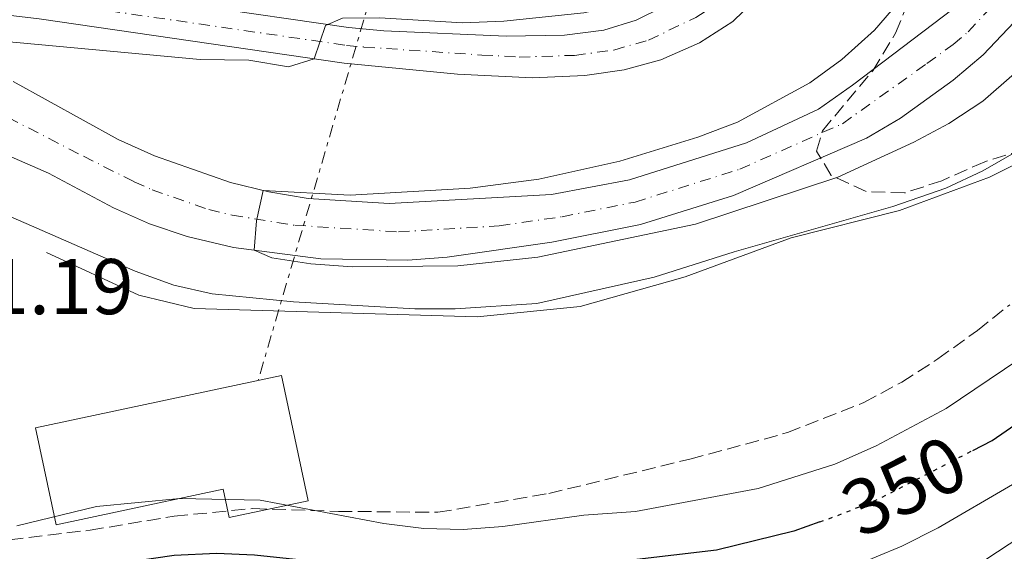
# Model space of a CAD drawing. Units: metres. Extents: x 596627 to 600052, y 4770757 to 4773120.
# Drawn here: x 599162 to 599287, y 4772217 to 4772284 of the extents above; entities that cross this region are included whole.
import ezdxf
from ezdxf.enums import TextEntityAlignment as Align

# ---------------------------------------------------------------- set-up
doc = ezdxf.new("R2010")
doc.units = ezdxf.units.M
doc.header["$MEASUREMENT"] = 0
for name, pattern in [('DGN Style 3', [2.435890702152634, 1.739921930109024, -0.6959687720436097]), ('DGN Style 4', [2.7856150101045474, 1.391937544087219, -0.6959687720436097, 0.001739921930109024, -0.6959687720436097]), ('DGN Style 5', [1.217945351076317, 0.5219765790327072, -0.6959687720436097]), ('DGN Style 7', [3.4798438602180486, 1.565929737098122, -0.6959687720436097, 0.5219765790327072, -0.6959687720436097])]:
    doc.linetypes.add(name, pattern=pattern)
for name, color, linetype, lineweight in [('Carretera', 9, 'Continuous', 0), ('Cauce permanente', 151, 'Continuous', 13), ('Cauce permanente (área)', 142, 'Continuous', 13), ('Cota de curva de nivel directora', 7, 'Continuous', 0), ('Cota de punto acotado terreno', 7, 'Continuous', 0), ('Curva de nivel directora', 30, 'Continuous', 30), ('Curva de nivel directora no vista', 30, 'DGN Style 5', 30), ('Curva de nivel intermedia', 30, 'Continuous', 0), ('Edificio', 1, 'Continuous', 13), ('Eje cauce permanente (área)', 70, 'DGN Style 4', 0), ('Eje de carretera', 7, 'DGN Style 4', 0), ('Línea  de muro-pared o tapia', 1, 'Continuous', 13), ('Línea blanca (vial)', 7, 'Continuous', 13), ('Línea eléctrica', 6, 'DGN Style 7', 0), ('Zona arbolada', 92, 'DGN Style 3', 0)]:
    doc.layers.add(name, color=color, linetype=linetype, lineweight=lineweight)
doc.styles.add('Style-Arial', font='arial.ttf')

msp = doc.modelspace()

# ---------------------------------------------------------------- linework, layer by layer
at = {"layer": 'Carretera', "color": 9, "linetype": 'Continuous', "lineweight": 0}
for points in [[(599156.4699999986, 4772289.970000001, 341.75), (599163.1299999994, 4772289.199999999, 341.3999999999942), (599165.3999999982, 4772288.930000001, 341.2899999999936), (599204.0500000011, 4772283.310000001, 339.8800000000047), (599208.5199999993, 4772282.88, 339.679999999993), (599224.0300000014, 4772282.220000001, 338.8899999999995), (599231.4500000001, 4772282.33, 338.6900000000023), (599236.420000001, 4772282.970000002, 338.6199999999953), (599240.5300000014, 4772284.230000001, 338.5899999999965), (599247.6499999983, 4772287.790000001, 338.5), (599253.2499999997, 4772291.92, 338.3600000000006), (599256.6099999992, 4772295.609999999, 338.320000000007), (599262.2300000007, 4772303.59, 338.0800000000018), (599278.5499999997, 4772329.77, 337.2799999999988), (599306.4600000004, 4772372.5, 336.1199999999953), (599316.2899999986, 4772386.17, 335.75), (599323.1100000002, 4772394.319999999, 335.5899999999965), (599324.8900000016, 4772396.15, 335.570000000007), (599328.8900000005, 4772399.189999999, 335.5500000000029), (599337.9299999995, 4772404.810000001, 335.3800000000047), (599346.4999999992, 4772408.970000001, 335.1600000000035), (599355.9600000007, 4772412.61, 334.9199999999983), (599388.8400000002, 4772422.829999999, 334.2100000000065)], [(599393.9299999997, 4772419.239999999, 334.0899999999965), (599381.3500000023, 4772415.810000001, 334.3300000000018), (599358.8399999996, 4772407.890000002, 334.9199999999983), (599349.5100000022, 4772404.290000001, 335.1300000000047), (599341.7499999994, 4772400.48, 335.3500000000058), (599331.9799999995, 4772394.65, 335.5500000000029), (599326.2999999998, 4772390.529999998, 335.5899999999965), (599322.7500000005, 4772387.010000001, 335.679999999993), (599320.4699999985, 4772384.16, 335.7299999999959), (599311.5399999988, 4772371.82, 336.0800000000018), (599304.6700000024, 4772361.690000001, 336.2799999999988), (599283.5599999988, 4772329.119999999, 337.2299999999959), (599261.1599999999, 4772293.24, 338.320000000007), (599258.2499999999, 4772289.410000001, 338.4499999999971), (599252.7899999992, 4772284.060000001, 338.5500000000029), (599248.5899999995, 4772281.349999999, 338.4700000000012), (599243.6799999987, 4772279.189999999, 338.5599999999977), (599239.0200000005, 4772277.92, 338.5599999999977), (599234.0100000014, 4772277.199999998, 338.6499999999942), (599227.3700000007, 4772276.900000001, 338.8699999999953), (599217.8700000013, 4772277.399999999, 339.2299999999959), (599203.4999999991, 4772278.77, 339.8800000000047), (599164.8099999981, 4772284.4, 341.2899999999936), (599156.1800000002, 4772285.41, 341.75)]]:
    msp.add_polyline3d(points, dxfattribs=at)
at = {"layer": 'Cauce permanente', "color": 151, "linetype": 'Continuous', "lineweight": 13}
for points in [[(599161.4900000002, 4772276.449999999, 335.9199999999983), (599174.8399999999, 4772269.109999999, 335.5800000000018), (599179.4400000004, 4772267.029999999, 335.4600000000065), (599189.0800000001, 4772263.619999999, 335.179999999993), (599193.9500000002, 4772262.449999999, 334.9700000000012), (599198.9500000002, 4772261.619999999, 334.9400000000023), (599209.2199999997, 4772260.970000001, 334.7200000000012), (599229.7800000003, 4772262.09, 334.6000000000058), (599239.7000000002, 4772263.99, 334.4499999999971), (599254.54, 4772268.67, 334.2299999999959), (599263.6799999997, 4772272.930000001, 334.1499999999942), (599267.9900000002, 4772275.970000001, 334.0299999999988), (599280.75, 4772285.66, 333.7200000000012), (599287.75, 4772293.33, 333.4100000000035)], [(599290.0800000001, 4772285.640000001, 333.7299999999959), (599284.5700000003, 4772279.84, 333.7899999999936), (599280.75, 4772276.619999999, 333.8899999999995), (599274.0700000003, 4772271.800000001, 333.9199999999983), (599269.7699999996, 4772269.27, 333.9199999999983), (599252.8700000001, 4772261.970000001, 334.1600000000035), (599241.0899999999, 4772258.310000001, 334.25), (599229.8399999999, 4772256.050000001, 334.2899999999936), (599216.5499999998, 4772254.17, 334.5), (599211.5700000003, 4772253.77, 334.5899999999965), (599200.54, 4772253.939999999, 334.8800000000047), (599189.4600000001, 4772255.380000001, 335.1100000000006), (599183.5599999996, 4772256.779999999, 335.2599999999948), (599178.8200000003, 4772258.390000001, 335.3099999999977), (599174.25, 4772260.42, 335.3899999999995), (599165.9900000002, 4772264.83, 335.7200000000012), (599160.2699999996, 4772267.300000001, 335.8699999999953)]]:
    msp.add_polyline3d(points, dxfattribs=at)
at = {"layer": 'Cauce permanente (área)', "color": 142, "linetype": 'Continuous', "lineweight": 13}
for points in [[(599161.4900000002, 4772276.449999999, 335.9199999999983), (599174.8399999999, 4772269.109999999, 335.5800000000018), (599179.4400000004, 4772267.029999999, 335.4600000000065), (599189.0800000001, 4772263.619999999, 335.179999999993), (599193.9500000002, 4772262.449999999, 334.9700000000012), (599198.9500000002, 4772261.619999999, 334.9400000000023), (599209.2199999997, 4772260.970000001, 334.7200000000012), (599229.7800000003, 4772262.09, 334.6000000000058), (599239.7000000002, 4772263.99, 334.4499999999971), (599254.54, 4772268.67, 334.2299999999959), (599263.6799999997, 4772272.930000001, 334.1499999999942), (599267.9900000002, 4772275.970000001, 334.0299999999988), (599280.75, 4772285.66, 333.7200000000012), (599287.75, 4772293.33, 333.4100000000035), (599290.4100000003, 4772297.680000001, 333.4700000000012), (599294.6100000005, 4772307.210000001, 333.4700000000012), (599296.2800000003, 4772312.08, 333.5299999999988), (599298.5800000001, 4772321.869999999, 333.4700000000012), (599299.6100000005, 4772327.84, 333.4700000000012), (599300.0300000003, 4772332.230000001, 333.5599999999977), (599299.7300000006, 4772340.430000001, 333.5599999999977)], [(599160.2699999996, 4772267.300000001, 335.8699999999953), (599165.9900000002, 4772264.83, 335.7200000000012), (599174.25, 4772260.42, 335.3899999999995), (599178.8200000003, 4772258.390000001, 335.3099999999977), (599183.5599999996, 4772256.779999999, 335.2599999999948), (599189.4600000001, 4772255.380000001, 335.1100000000006), (599200.54, 4772253.939999999, 334.8800000000047), (599211.5700000003, 4772253.77, 334.5899999999965), (599216.5499999998, 4772254.17, 334.5), (599229.8399999999, 4772256.050000001, 334.2899999999936), (599241.0899999999, 4772258.310000001, 334.25), (599252.8700000001, 4772261.970000001, 334.1600000000035), (599269.7699999996, 4772269.27, 333.9199999999983), (599274.0700000003, 4772271.800000001, 333.9199999999983), (599280.75, 4772276.619999999, 333.8899999999995), (599284.5700000003, 4772279.84, 333.7899999999936), (599290.0800000001, 4772285.640000001, 333.7299999999959), (599292.8499999996, 4772289.350000001, 333.6999999999971), (599296.7999999998, 4772296.359999999, 333.6699999999983), (599298.8399999999, 4772301.060000001, 333.6699999999983), (599304.3300000001, 4772315.76, 333.6699999999983), (599310.4400000004, 4772328.380000001, 333.679999999993), (599313.9199999999, 4772338.720000001, 333.5599999999977)]]:
    msp.add_polyline3d(points, dxfattribs=at)
at = {"layer": 'Curva de nivel directora', "color": 30, "linetype": 'Continuous', "lineweight": 30, "elevation": 350, "flags": 128}
for points in [[(599283.2699999999, 4772229.630000002), (599285.7199999996, 4772230.890000001), (599294.039999999, 4772236.630000004)], [(599263.8300000007, 4772220.550000001), (599260.5499999993, 4772219.380000002), (599250.7399999991, 4772216.949999999), (599235.2200000002, 4772215.130000004), (599212.1599999999, 4772214.660000001), (599202.1599999998, 4772215.26), (599192.1199999992, 4772216.33), (599187.3099999991, 4772216.560000001), (599181.9400000002, 4772216.29), (599171.759999999, 4772214.800000002), (599161.7799999989, 4772212.730000001)]]:
    msp.add_lwpolyline(points, dxfattribs=at)
at = {"layer": 'Curva de nivel directora no vista', "color": 30, "linetype": 'DGN Style 5', "lineweight": 30, "elevation": 350, "flags": 128}
msp.add_lwpolyline([(599263.8300000007, 4772220.550000001), (599266.1999999998, 4772221.390000001), (599271.2999999983, 4772223.460000001), (599283.2699999999, 4772229.630000002)], dxfattribs=at)
at = {"layer": 'Curva de nivel intermedia', "color": 30, "linetype": 'Continuous', "lineweight": 0, "flags": 128}
for points, elevation in [([(599160.1300000015, 4772281.59), (599185.2200000016, 4772279.230000001), (599191.4199999997, 4772279.179999999), (599196.4300000009, 4772278.320000002), (599199.7099999998, 4772279.32), (599201.1200000005, 4772283.58), (599203.2800000017, 4772284.49), (599207.9600000001, 4772284.529999998), (599218.51, 4772283.899999999), (599223.7500000015, 4772284.11), (599233.9100000004, 4772285.149999999), (599239.02, 4772286.249999999), (599243.6800000004, 4772288.039999999), (599248.2300000011, 4772290.84), (599251.9200000014, 4772294.350000001), (599268.5600000002, 4772318.850000001), (599270.9100000015, 4772323.319999999), (599272.5099999999, 4772328.050000002), (599275.1200000005, 4772338.239999999), (599277.320000002, 4772342.73), (599280.1600000008, 4772347.100000001), (599289.4400000012, 4772359.9)], 340.0000000000002), ([(599292.2100000007, 4772280.690000001), (599284.5100000005, 4772273.96), (599280.200000001, 4772271.140000001), (599275.7500000007, 4772268.740000002), (599266.1100000005, 4772264.319999999), (599248.0900000005, 4772258.329999999), (599228.0699999998, 4772254.149999999), (599217.9300000012, 4772253.07), (599204.5400000003, 4772252.930000001), (599199.2800000008, 4772253.31), (599194.3400000011, 4772254.08), (599192.0900000002, 4772255.039999999), (599192.3600000006, 4772258.75), (599193.2200000011, 4772262.63), (599204.2600000007, 4772262.02), (599219.4800000001, 4772262.909999999), (599228.2100000007, 4772264.069999999), (599238.4900000002, 4772266.359999998), (599248.3800000009, 4772269.389999999), (599253.380000001, 4772271.289999999), (599262.5900000001, 4772276.269999999), (599266.62, 4772279.230000001), (599270.7700000008, 4772282.970000001), (599277.520000001, 4772290.810000001)], 335), ([(599293.3400000016, 4772270.199999998), (599284.5000000015, 4772265.109999998), (599279.8300000001, 4772262.920000001), (599273.0900000009, 4772260.569999999), (599252.99, 4772254.850000001), (599242.8400000001, 4772251.630000001), (599227.9600000003, 4772248.269999999), (599217.5600000002, 4772247.609999999), (599212.4600000016, 4772247.59), (599197.0900000003, 4772248.49), (599186.7500000005, 4772249.489999999), (599181.8700000009, 4772250.59), (599176.9800000003, 4772252.390000001), (599158.0999999997, 4772260.63)], 340.0000000000003), ([(599292.7400000005, 4772243.609999998), (599279.8800000014, 4772234.960000001), (599270.980000001, 4772230.199999999), (599265.7599999995, 4772227.869999998), (599256.030000002, 4772224.779999999), (599240.4400000017, 4772221.869999999), (599233.8900000004, 4772221.42), (599223.6300000009, 4772219.980000001), (599218.5900000005, 4772219.58), (599213.5900000003, 4772219.71), (599208.55, 4772220.34), (599192.8600000013, 4772223.310000001), (599182.6300000009, 4772223.53), (599172.100000001, 4772222.52), (599161.9900000012, 4772220.060000001)], 345.0000000000002), ([(599288.27, 4772225.289999999), (599278.850000001, 4772219.8), (599274.2500000009, 4772217.460000001), (599267.74, 4772214.770000001)], 355.0000000000002), ([(599290.8200000003, 4772219.689999999), (599281.9600000001, 4772213.850000001)], 360)]:
    msp.add_lwpolyline(points, dxfattribs=dict(at, elevation=elevation))
at = {"layer": 'Edificio', "color": 1, "linetype": 'Continuous', "lineweight": 13, "elevation": 346.8000000000029, "flags": 128}
msp.add_lwpolyline([(599195.5499999998, 4772239.15), (599198.9500000002, 4772223.230000001), (599188.9000000004, 4772221.09), (599188.1299999999, 4772224.710000001), (599166.9600000001, 4772220.189999999), (599164.3300000001, 4772232.49), (599195.5499999998, 4772239.15)], close=True, dxfattribs=at)
at = {"layer": 'Edificio', "color": 51, "linetype": 'Continuous', "lineweight": 13, "elevation": 346.8000000000029, "flags": 128}
msp.add_lwpolyline([(599188.9000000004, 4772221.09), (599188.1299999999, 4772224.710000001), (599166.9600000001, 4772220.189999999), (599164.3300000001, 4772232.49), (599195.5499999998, 4772239.15), (599198.9500000002, 4772223.230000001), (599188.9000000004, 4772221.09)], dxfattribs=at)
at = {"layer": 'Eje cauce permanente (área)', "color": 70, "linetype": 'DGN Style 4', "lineweight": 0}
msp.add_polyline3d([(599160.8799999999, 4772271.880000001, 335.8999999999942), (599170.4100000003, 4772266.970000001, 335.6499999999942), (599176.8499999996, 4772263.730000001, 335.429999999993), (599179.1299999999, 4772262.710000001, 335.3899999999995), (599186.3200000003, 4772260.199999999, 335.2200000000012), (599189.2699999996, 4772259.5, 335.1499999999942), (599197.25, 4772258.199999999, 334.9400000000023), (599210.3899999997, 4772257.369999999, 334.6600000000035), (599223.1699999999, 4772258.130000001, 334.5500000000029), (599231.1500000004, 4772259.289999999, 334.4400000000023), (599240.4000000004, 4772261.15, 334.3500000000058), (599253.7000000002, 4772265.32, 334.1900000000023), (599266.7199999997, 4772271.100000001, 334.0299999999988), (599277.4100000003, 4772278.730000001, 333.8800000000047), (599280.75, 4772281.140000001, 333.8000000000029), (599282.6600000003, 4772282.75, 333.75), (599288.9100000003, 4772289.49, 333.570000000007)], dxfattribs=at)
at = {"layer": 'Eje de carretera', "color": 7, "linetype": 'DGN Style 4', "lineweight": 0}
msp.add_polyline3d([(599156.3200000006, 4772287.690000001, 341.7500000000001), (599165.1000000003, 4772286.670000002, 341.2899999999935), (599203.7800000003, 4772281.040000001, 339.8800000000047), (599206.0100000009, 4772280.830000001, 339.7799999999988), (599220.9499999986, 4772279.810000001, 339.0599999999977), (599225.6999999983, 4772279.560000001, 338.8800000000048), (599232.7300000002, 4772279.77, 338.6699999999984), (599237.7199999992, 4772280.450000001, 338.5899999999965), (599242.1000000001, 4772281.710000002, 338.5800000000019), (599248.1200000016, 4772284.57, 338.479999999996), (599250.2199999985, 4772285.920000001, 338.4900000000052), (599255.7500000005, 4772290.660000001, 338.4100000000035), (599258.8900000008, 4772294.420000001, 338.3200000000071), (599272.8999999987, 4772316.350000001, 337.6499999999941), (599305.5599999991, 4772367.100000001, 336.1999999999972), (599308.9999999991, 4772372.16, 336.1000000000059), (599318.3799999979, 4772385.16, 335.7400000000052), (599319.52, 4772386.590000001, 335.7200000000012), (599324.699999999, 4772392.430000002, 335.5899999999966), (599328.4299999995, 4772395.400000002, 335.5599999999977), (599339.8400000001, 4772402.65, 335.3600000000007), (599347.9999999985, 4772406.630000002, 335.1399999999995), (599357.3999999975, 4772410.25, 334.9199999999982), (599385.0899999992, 4772419.32, 334.270000000004)], dxfattribs=at)
at = {"layer": 'Línea  de muro-pared o tapia', "color": 1, "linetype": 'Continuous', "lineweight": 13}
msp.add_polyline3d([(599290.9400000004, 4772267.109999999, 340.679999999993), (599285.3600000005, 4772264.32, 341.6300000000047), (599273.9699999997, 4772260.08, 341.75), (599260.2000000002, 4772256.59, 342.3300000000018), (599246.7400000002, 4772251.67, 342.3300000000018), (599233.4400000004, 4772247.890000001, 342.3899999999995), (599220.3899999997, 4772246.560000001, 342.4900000000052), (599184.4900000002, 4772247.630000001, 342.7899999999936), (599177.4400000004, 4772249.32, 342.6399999999995), (599165.7400000002, 4772254.75, 342.3899999999995)], dxfattribs=at)
at = {"layer": 'Línea blanca (vial)', "color": 7, "linetype": 'Continuous', "lineweight": 13}
for points in [[(599163.129999999, 4772289.199999999, 341.3999999999943), (599165.3999999977, 4772288.930000002, 341.2899999999935), (599204.0500000007, 4772283.310000002, 339.8800000000047), (599208.5199999987, 4772282.880000001, 339.679999999993), (599224.0300000008, 4772282.220000002, 338.8899999999995), (599231.4499999996, 4772282.330000001, 338.6900000000024), (599236.4200000005, 4772282.970000003, 338.6199999999954), (599240.530000001, 4772284.230000001, 338.5899999999965), (599247.6499999978, 4772287.790000001, 338.5000000000001), (599253.2499999992, 4772291.92, 338.3600000000007), (599256.6099999987, 4772295.61, 338.3200000000071), (599262.2300000001, 4772303.59, 338.0800000000019), (599278.5499999992, 4772329.770000001, 337.2799999999988), (599306.4600000001, 4772372.5, 336.1199999999954), (599316.2899999982, 4772386.170000001, 335.7500000000001), (599323.1099999998, 4772394.32, 335.5899999999966), (599324.8900000012, 4772396.15, 335.5700000000071), (599328.8899999999, 4772399.190000001, 335.5500000000029), (599337.9299999991, 4772404.810000002, 335.3800000000048), (599346.4999999988, 4772408.970000002, 335.1600000000035), (599355.9600000002, 4772412.61, 334.9199999999982), (599388.8399999997, 4772422.83, 334.2100000000065)], [(599156.1799999997, 4772285.410000001, 341.7500000000001), (599164.8099999975, 4772284.4, 341.2899999999935), (599203.4999999985, 4772278.770000001, 339.8800000000047), (599217.8700000007, 4772277.4, 339.229999999996), (599227.3700000002, 4772276.900000001, 338.8699999999953), (599234.0100000009, 4772277.199999999, 338.6499999999941), (599239.02, 4772277.920000001, 338.5599999999976), (599243.6799999982, 4772279.190000001, 338.5599999999976), (599248.5899999988, 4772281.350000001, 338.4700000000012), (599252.7899999988, 4772284.060000001, 338.550000000003), (599258.2499999994, 4772289.410000003, 338.4499999999971), (599261.1599999995, 4772293.240000002, 338.3200000000071), (599283.5599999982, 4772329.12, 337.2299999999959), (599304.6700000018, 4772361.690000001, 336.2799999999988), (599311.5399999983, 4772371.82, 336.0800000000019), (599320.4699999979, 4772384.160000001, 335.729999999996), (599322.7499999999, 4772387.010000001, 335.6799999999931), (599326.2999999993, 4772390.529999999, 335.5899999999966), (599331.9799999989, 4772394.650000001, 335.5500000000029), (599341.749999999, 4772400.480000001, 335.3500000000059), (599349.5100000018, 4772404.290000001, 335.1300000000046), (599358.8399999992, 4772407.890000002, 334.9199999999982), (599381.3500000018, 4772415.810000001, 334.3300000000019), (599393.9299999992, 4772419.24, 334.0899999999965)]]:
    msp.add_polyline3d(points, dxfattribs=at)
at = {"layer": 'Línea eléctrica', "color": 6, "linetype": 'DGN Style 7', "lineweight": 0, "extrusion": (-0.03738951380107967, -0.1275942697640838, 0.9911214489562262), "elevation": -630974.8137937172, "flags": 128}
msp.add_lwpolyline([(-766985.5014820932, 4706114.562931306), (-766985.5014820932, 4706048.903922784)], dxfattribs=at)
at = {"layer": 'Zona arbolada', "color": 92, "linetype": 'DGN Style 3', "lineweight": 0}
for points in [[(599289.7699999996, 4772267.82, 351), (599284.7599999999, 4772266.27, 350.8300000000018), (599279.3300000001, 4772263.859999999, 350.320000000007), (599274.5800000001, 4772262.300000001, 350.320000000007), (599269.7400000002, 4772262.480000001, 350.320000000007), (599265.2800000003, 4772264.529999999, 349.5800000000018), (599263.4400000004, 4772267.609999999, 348.4199999999983), (599264.1799999997, 4772270.199999999, 347.9900000000052), (599270.5599999996, 4772277.82, 347.8699999999953), (599273.4600000001, 4772282.600000001, 347.0099999999948), (599275.3099999996, 4772287.189999999, 346.2799999999988), (599275.1500000004, 4772297.710000001, 345.3600000000006), (599276.0300000003, 4772302.59, 344.7299999999959), (599277.5499999998, 4772308.17, 344.070000000007), (599281.3700000001, 4772318.609999999, 343.1499999999942), (599283.4699999997, 4772323.25, 342.8399999999965), (599287.1100000005, 4772327.560000001, 342.8399999999965), (599291.0899999999, 4772330.710000001, 343.0899999999965)], [(599289.7699999996, 4772267.82, 351), (599284.7599999999, 4772266.27, 350.8300000000018), (599279.3300000001, 4772263.859999999, 350.320000000007), (599274.5800000001, 4772262.300000001, 350.320000000007), (599269.7400000002, 4772262.480000001, 350.320000000007), (599265.2800000003, 4772264.529999999, 349.5800000000018), (599263.4400000004, 4772267.609999999, 348.4199999999983), (599264.1799999997, 4772270.199999999, 347.9900000000052), (599270.5599999996, 4772277.82, 347.8699999999953), (599273.4600000001, 4772282.600000001, 347.0099999999948), (599275.3099999996, 4772287.189999999, 346.2799999999988), (599275.1500000004, 4772297.710000001, 345.3600000000006), (599276.0300000003, 4772302.59, 344.7299999999959), (599277.5499999998, 4772308.17, 344.070000000007), (599281.3700000001, 4772318.609999999, 343.1499999999942), (599283.4699999997, 4772323.25, 342.8399999999965), (599287.1100000005, 4772327.560000001, 342.8399999999965), (599291.0899999999, 4772330.710000001, 343.0899999999965)], [(599161.0599999996, 4772218.279999999, 353.679999999993), (599171.2699999996, 4772219.5, 354.1100000000006), (599181.9400000004, 4772221.279999999, 354.179999999993), (599191.9299999997, 4772222.24, 354.3899999999995), (599202.7800000003, 4772221.890000001, 354.9700000000012), (599215.3799999999, 4772221.77, 354.9700000000012), (599229.4800000006, 4772224.16, 355.0299999999988), (599247.3700000001, 4772228.52, 354.7899999999936), (599259.75, 4772231.880000001, 353.8699999999953), (599269.4400000004, 4772235.710000001, 353.4499999999971), (599274.2300000006, 4772238.279999999, 353.3300000000018), (599278.7999999998, 4772241.24, 353.0899999999965), (599283.8499999996, 4772244.850000001, 352.7100000000065), (599287.9400000004, 4772248.119999999, 352.6399999999995)], [(599161.0599999996, 4772218.279999999, 353.679999999993), (599171.2699999996, 4772219.5, 354.1100000000006), (599181.9400000004, 4772221.279999999, 354.179999999993), (599191.9299999997, 4772222.24, 354.3899999999995), (599202.7800000003, 4772221.890000001, 354.9700000000012), (599215.3799999999, 4772221.77, 354.9700000000012), (599229.4800000006, 4772224.16, 355.0299999999988), (599247.3700000001, 4772228.52, 354.7899999999936), (599259.75, 4772231.880000001, 353.8699999999953), (599269.4400000004, 4772235.710000001, 353.4499999999971), (599274.2300000006, 4772238.279999999, 353.3300000000018), (599278.7999999998, 4772241.24, 353.0899999999965), (599283.8499999996, 4772244.850000001, 352.7100000000065), (599287.9400000004, 4772248.119999999, 352.6399999999995)]]:
    msp.add_polyline3d(points, dxfattribs=at)

# ---------------------------------------------------------------- texts
at = {"layer": 'Cota de curva de nivel directora', "color": 7, "linetype": 'Continuous', "lineweight": 0, "style": 'Style-Arial'}
msp.add_text('350', height=7.000000000000002, rotation=27, dxfattribs=at).set_placement((599274.5401207603, 4772225.124560187, 350), align=Align.MIDDLE_CENTER)
at = {"layer": 'Cota de punto acotado terreno', "color": 7, "linetype": 'Continuous', "lineweight": 0, "style": 'Style-Arial'}
msp.add_text('341.19', height=7.000000000000002, dxfattribs=at).set_placement((599147.6200000017, 4772246.92, 341.1900000000023))

doc.saveas('drawing.dxf')
